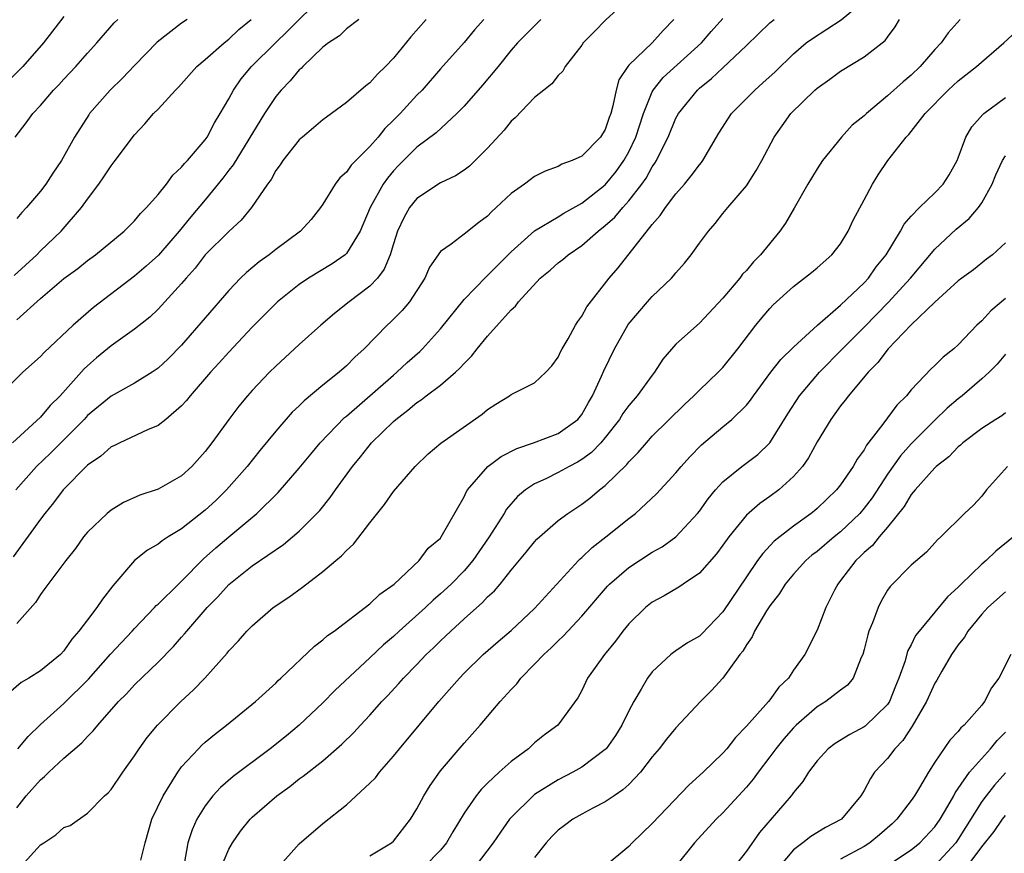
# Model space of a CAD drawing. Units: inches. Extents: x 2622000 to 2625000, y 1509000 to 1512000.
# Drawn here: x 2622889 to 2622973, y 1509264 to 1509335 of the extents above; entities that cross this region are included whole.
import ezdxf

# ---------------------------------------------------------------- set-up
doc = ezdxf.new("R2010")
doc.units = ezdxf.units.IN
doc.header["$MEASUREMENT"] = 0
doc.layers.add('LD26221509_2ft', color=103, linetype='Continuous')

msp = doc.modelspace()

# ---------------------------------------------------------------- linework, layer by layer
at = {"layer": 'LD26221509_2ft'}
for points, elevation in [([(2622889, 1509309.474), (2622891, 1509311.265), (2622893, 1509312.965), (2622894.169, 1509313.831), (2622895, 1509314.505), (2622895.684, 1509315), (2622898.13, 1509317), (2622899, 1509317.891), (2622899.495, 1509318.504), (2622900.004, 1509319), (2622901, 1509320.126), (2622901.705, 1509321), (2622902.253, 1509321.747), (2622903, 1509322.433), (2622903.244, 1509322.756), (2622903.486, 1509323), (2622905, 1509324.762), (2622905.169, 1509325), (2622905.797, 1509326.203), (2622906.287, 1509327), (2622907, 1509328.249), (2622907.399, 1509329), (2622908.058, 1509329.942), (2622908.95, 1509331), (2622910.97, 1509333), (2622912.01, 1509333.99), (2622915, 1509337.02)], 9172), ([(2622941, 1509336.787), (2622939.041, 1509334.959), (2622938.048, 1509333.952), (2622937.137, 1509333), (2622937, 1509332.805), (2622935.59, 1509331), (2622935.391, 1509330.609), (2622935, 1509330.231), (2622934.465, 1509329.535), (2622933.769, 1509329), (2622933, 1509328.354), (2622931.356, 1509326.644), (2622931, 1509326.348), (2622930.405, 1509325.596), (2622929, 1509324.047), (2622927.954, 1509323), (2622927.462, 1509322.539), (2622927, 1509322.196), (2622926.287, 1509321.713), (2622925, 1509321.103), (2622923, 1509319.771), (2622922.377, 1509319), (2622921.869, 1509318.131), (2622921.353, 1509317), (2622921, 1509315.911), (2622920.725, 1509315), (2622920.225, 1509313.774), (2622919.643, 1509313), (2622919, 1509312.319), (2622917.235, 1509311), (2622915.988, 1509310.012), (2622914.821, 1509309), (2622913, 1509307.372), (2622911, 1509305.535), (2622910.47, 1509305), (2622909, 1509303.461), (2622908.589, 1509303), (2622907.867, 1509302.133), (2622907.002, 1509301), (2622905.563, 1509299), (2622905, 1509298.256), (2622903.866, 1509297), (2622903, 1509296.196), (2622901, 1509295.061), (2622899.439, 1509294.561), (2622898.069, 1509293.931), (2622897, 1509293.291), (2622896.658, 1509293), (2622895, 1509291.397), (2622894.674, 1509291), (2622893.978, 1509290.022), (2622893.164, 1509289), (2622891.387, 1509286.613), (2622891, 1509286.118), (2622890.568, 1509285.432), (2622889, 1509283.654)], 9162), ([(2622889.343, 1509263), (2622891, 1509264.838), (2622891.289, 1509265), (2622892.315, 1509265.685), (2622893, 1509266.313), (2622893.516, 1509266.484), (2622895, 1509267.522), (2622896.442, 1509269), (2622896.748, 1509269.252), (2622897, 1509269.54), (2622898.008, 1509271), (2622899, 1509272.389), (2622899.385, 1509273), (2622900.059, 1509273.941), (2622900.94, 1509275), (2622902.93, 1509277), (2622904.006, 1509277.994), (2622904.972, 1509279), (2622906.868, 1509281.132), (2622907, 1509281.31), (2622907.827, 1509282.173), (2622908.554, 1509283), (2622909, 1509283.459), (2622910.785, 1509285), (2622912.11, 1509285.89), (2622913.262, 1509286.738), (2622915, 1509288.061), (2622916.099, 1509289), (2622916.599, 1509289.401), (2622917, 1509289.859), (2622917.608, 1509290.392), (2622919, 1509292.205), (2622920.238, 1509293.762), (2622921, 1509294.875), (2622922.848, 1509297), (2622923.945, 1509298.056), (2622925.014, 1509298.986), (2622928.549, 1509301.451), (2622929, 1509301.843), (2622929.706, 1509302.294), (2622930.868, 1509303), (2622931, 1509303.101), (2622931.226, 1509303.226), (2622933, 1509304.1), (2622933.961, 1509305), (2622934.448, 1509305.552), (2622935, 1509306.285), (2622935.215, 1509306.785), (2622935.332, 1509307), (2622935.836, 1509307.836), (2622936.47, 1509309), (2622936.669, 1509309.331), (2622937, 1509309.759), (2622937.425, 1509310.575), (2622939.33, 1509313), (2622940.108, 1509313.893), (2622943, 1509317.561), (2622943.68, 1509318.32), (2622944.108, 1509319), (2622945, 1509320.174), (2622945.728, 1509321), (2622946.31, 1509321.69), (2622947, 1509322.643), (2622947.167, 1509322.833), (2622947.284, 1509323), (2622948.656, 1509325.343), (2622949.737, 1509327), (2622951.705, 1509329), (2622952.399, 1509329.601), (2622953.446, 1509330.554), (2622955, 1509332.077), (2622956.079, 1509333), (2622956.61, 1509333.39), (2622959.039, 1509334.961), (2622961, 1509336.592)], 9154), ([(2622918.046, 1509335), (2622917, 1509334.209), (2622916.405, 1509333.595), (2622915.477, 1509333), (2622915, 1509332.629), (2622913.312, 1509331), (2622913.163, 1509330.837), (2622913, 1509330.705), (2622912.232, 1509329.768), (2622911.471, 1509329), (2622911, 1509328.443), (2622910.041, 1509327), (2622907.368, 1509322.632), (2622907, 1509322.181), (2622906.488, 1509321.512), (2622905, 1509319.676), (2622903.782, 1509318.218), (2622902.791, 1509317), (2622901.028, 1509314.972), (2622899.986, 1509314.014), (2622899, 1509313.169), (2622895.504, 1509310.496), (2622893.774, 1509309), (2622891.309, 1509306.691), (2622891, 1509306.347), (2622889.492, 1509305), (2622887.492, 1509303)], 9170), ([(2622893, 1509335.255), (2622891.257, 1509333), (2622889.495, 1509331), (2622888.255, 1509329.745)], 9180), ([(2622944.841, 1509335), (2622943.931, 1509334.069), (2622943, 1509333.017), (2622941, 1509331.102), (2622940.911, 1509331), (2622940.15, 1509329.851), (2622939.918, 1509329), (2622939.652, 1509327.652), (2622939.461, 1509327), (2622939.335, 1509326.665), (2622939, 1509325.652), (2622938.592, 1509325), (2622937, 1509323.381), (2622936.202, 1509323), (2622935.317, 1509322.683), (2622935, 1509322.491), (2622933.893, 1509322.107), (2622933, 1509321.639), (2622932.624, 1509321.376), (2622932.145, 1509321), (2622931, 1509320.19), (2622929.738, 1509319), (2622929.346, 1509318.654), (2622929, 1509318.274), (2622928.265, 1509317.735), (2622927, 1509316.734), (2622925.9, 1509315.9), (2622925, 1509315.283), (2622924.075, 1509313.925), (2622923.664, 1509313), (2622922.356, 1509311), (2622921.747, 1509310.253), (2622920.746, 1509309.253), (2622920.46, 1509309), (2622918.511, 1509307), (2622917.721, 1509306.279), (2622917, 1509305.541), (2622916.385, 1509305), (2622915, 1509303.896), (2622913.411, 1509302.589), (2622913, 1509302.159), (2622912.401, 1509301.599), (2622911, 1509300.006), (2622909.639, 1509298.36), (2622908.56, 1509297), (2622906.807, 1509295), (2622905.893, 1509294.107), (2622905, 1509293.268), (2622903, 1509291.7), (2622901.853, 1509291), (2622901.335, 1509290.665), (2622901, 1509290.388), (2622900.113, 1509289.887), (2622898.998, 1509289.002), (2622897.148, 1509286.852), (2622896.278, 1509285.722), (2622895.796, 1509285), (2622895, 1509283.969), (2622894.277, 1509283), (2622893.677, 1509282.323), (2622893, 1509281.313), (2622892.712, 1509281), (2622891, 1509279.625), (2622890.012, 1509279), (2622889.377, 1509278.623), (2622888.299, 1509277.701)], 9160), ([(2622923.782, 1509335), (2622922.47, 1509333.531), (2622921, 1509331.698), (2622920.327, 1509331), (2622919.657, 1509330.343), (2622919, 1509329.607), (2622918.646, 1509329.354), (2622917, 1509327.932), (2622915.737, 1509327), (2622915.301, 1509326.699), (2622915, 1509326.464), (2622914.217, 1509325.783), (2622913.263, 1509325), (2622913, 1509324.764), (2622911.594, 1509323), (2622911.361, 1509322.639), (2622911, 1509322.147), (2622910.607, 1509321.394), (2622910.303, 1509321), (2622908.932, 1509319), (2622908.061, 1509317.939), (2622907, 1509316.974), (2622905.012, 1509314.988), (2622904.139, 1509313.861), (2622903.375, 1509313), (2622903, 1509312.541), (2622901, 1509310.36), (2622900.3, 1509309.7), (2622899, 1509308.681), (2622897, 1509307.242), (2622895.774, 1509306.226), (2622895, 1509305.554), (2622894.715, 1509305.285), (2622892.675, 1509303), (2622891.829, 1509302.17), (2622891, 1509301.186), (2622888.634, 1509299)], 9168), ([(2622933.523, 1509335), (2622931.555, 1509333), (2622931, 1509332.373), (2622929.904, 1509331), (2622928.577, 1509329.423), (2622927, 1509327.627), (2622926.397, 1509327), (2622924.629, 1509325.371), (2622923, 1509324.134), (2622921.43, 1509322.57), (2622921, 1509322.122), (2622920.482, 1509321.518), (2622920.116, 1509321), (2622919.02, 1509319), (2622918.164, 1509317), (2622917, 1509315.093), (2622916.904, 1509315), (2622915.791, 1509314.209), (2622913.788, 1509313), (2622913, 1509312.474), (2622911.145, 1509311), (2622909, 1509308.837), (2622907, 1509306.702), (2622906.203, 1509305.797), (2622905.463, 1509305), (2622903.712, 1509303), (2622903.402, 1509302.598), (2622903, 1509302.15), (2622901.655, 1509301), (2622901, 1509300.47), (2622900.11, 1509300.109), (2622897.742, 1509299), (2622897.246, 1509298.754), (2622897, 1509298.653), (2622896.12, 1509297.88), (2622895, 1509297.117), (2622892.941, 1509295), (2622892.109, 1509293.891), (2622891.366, 1509293), (2622891, 1509292.516), (2622888.689, 1509289.311)], 9164), ([(2622888.769, 1509313.231), (2622890.681, 1509315), (2622891, 1509315.325), (2622892.753, 1509317), (2622894.501, 1509319), (2622895, 1509319.717), (2622895.952, 1509321), (2622896.384, 1509321.616), (2622897, 1509322.565), (2622897.358, 1509323), (2622899, 1509325.197), (2622899.883, 1509326.117), (2622900.621, 1509327), (2622901, 1509327.383), (2622902.481, 1509329), (2622902.746, 1509329.254), (2622904.303, 1509331), (2622905, 1509331.584), (2622906.608, 1509333), (2622907, 1509333.313), (2622907.869, 1509334.131), (2622908.921, 1509335)], 9174), ([(2622888.845, 1509325), (2622889.801, 1509326.199), (2622890.359, 1509327), (2622891, 1509327.685), (2622892.116, 1509329), (2622892.559, 1509329.44), (2622893, 1509329.93), (2622894.008, 1509331), (2622895, 1509332.128), (2622895.791, 1509333), (2622897.28, 1509334.72), (2622897.564, 1509335)], 9178), ([(2622928.687, 1509335), (2622927.888, 1509334.111), (2622927, 1509333.03), (2622925, 1509330.799), (2622923.432, 1509329), (2622923, 1509328.561), (2622921.567, 1509327), (2622921, 1509326.424), (2622920.269, 1509325.731), (2622919.699, 1509325), (2622919, 1509324.205), (2622917.396, 1509322.604), (2622917, 1509322.015), (2622916.458, 1509321.542), (2622916.054, 1509321), (2622915, 1509319.29), (2622914.804, 1509319), (2622913.999, 1509318.001), (2622913.11, 1509317), (2622911, 1509315.446), (2622910.429, 1509315), (2622909.595, 1509314.406), (2622908.506, 1509313.494), (2622907.999, 1509313), (2622907, 1509311.967), (2622903, 1509307.313), (2622901.844, 1509306.156), (2622901, 1509305.355), (2622900.494, 1509305), (2622899, 1509304.073), (2622897, 1509302.978), (2622895, 1509301.319), (2622894.706, 1509301), (2622891.863, 1509298.137), (2622890.671, 1509297), (2622888.902, 1509295)], 9166), ([(2622903.458, 1509335), (2622903, 1509334.671), (2622900.929, 1509333.071), (2622899, 1509331.091), (2622897.981, 1509330.019), (2622896.937, 1509329), (2622895.176, 1509327), (2622895.103, 1509326.897), (2622893.897, 1509325), (2622892.789, 1509323), (2622892.061, 1509321.939), (2622891.451, 1509321), (2622891, 1509320.411), (2622889.815, 1509319), (2622889.412, 1509318.588), (2622889, 1509318.064)], 9176), ([(2622889, 1509267.984), (2622889.792, 1509269), (2622891, 1509270.352), (2622891.357, 1509270.643), (2622891.701, 1509271), (2622893, 1509272.196), (2622894.506, 1509273.494), (2622895, 1509274.04), (2622895.493, 1509274.507), (2622895.871, 1509275), (2622897.639, 1509277), (2622898.323, 1509277.677), (2622899, 1509278.422), (2622901, 1509280.357), (2622902.311, 1509281.689), (2622903, 1509282.49), (2622903.246, 1509282.754), (2622903.431, 1509283), (2622905.182, 1509285), (2622906.08, 1509285.92), (2622907, 1509286.957), (2622909, 1509288.558), (2622911.647, 1509290.353), (2622912.43, 1509291), (2622913, 1509291.499), (2622914.495, 1509293), (2622914.737, 1509293.263), (2622915.635, 1509294.365), (2622916.074, 1509295), (2622917.519, 1509297), (2622918.192, 1509297.808), (2622919.13, 1509299), (2622921, 1509300.828), (2622921.194, 1509301), (2622922.23, 1509301.77), (2622923, 1509302.433), (2622923.353, 1509302.647), (2622923.788, 1509303), (2622925, 1509303.918), (2622926.268, 1509305), (2622926.652, 1509305.348), (2622927, 1509305.758), (2622927.636, 1509306.364), (2622928.126, 1509307), (2622929, 1509308.078), (2622931, 1509310.313), (2622931.371, 1509310.628), (2622931.624, 1509311), (2622933.482, 1509313), (2622934.315, 1509313.685), (2622935, 1509314.3), (2622935.398, 1509314.603), (2622935.837, 1509315), (2622937, 1509315.782), (2622938.404, 1509317), (2622939, 1509317.469), (2622939.814, 1509318.187), (2622940.486, 1509319), (2622941, 1509319.57), (2622942.108, 1509321), (2622942.481, 1509321.519), (2622943, 1509322.471), (2622943.226, 1509322.773), (2622943.361, 1509323), (2622943.672, 1509323.672), (2622944.346, 1509325), (2622945, 1509326.611), (2622945.213, 1509327), (2622946.827, 1509329), (2622947, 1509329.155), (2622948.032, 1509329.967), (2622949, 1509330.897), (2622951, 1509332.774), (2622953, 1509334.7), (2622953.365, 1509335)], 9156), ([(2622889.087, 1509273), (2622889.957, 1509274.043), (2622891, 1509275.069), (2622893, 1509276.854), (2622895.088, 1509278.912), (2622896.954, 1509281.046), (2622898.804, 1509283), (2622899, 1509283.225), (2622900.704, 1509285), (2622900.84, 1509285.161), (2622901, 1509285.3), (2622902.744, 1509287), (2622903, 1509287.23), (2622904.867, 1509289.133), (2622905.913, 1509290.087), (2622907, 1509291.02), (2622909.381, 1509293), (2622911.212, 1509294.788), (2622913, 1509296.857), (2622913.966, 1509298.035), (2622914.781, 1509299), (2622916.846, 1509301.155), (2622917, 1509301.275), (2622921, 1509304.763), (2622921.29, 1509305), (2622922.17, 1509305.831), (2622923.23, 1509306.77), (2622923.462, 1509307), (2622925, 1509308.703), (2622927, 1509311.192), (2622928.873, 1509313.127), (2622929, 1509313.222), (2622929.879, 1509314.121), (2622931, 1509315.232), (2622932.984, 1509317.016), (2622935, 1509318.221), (2622935.472, 1509318.528), (2622937, 1509319.37), (2622939, 1509320.952), (2622939.92, 1509322.08), (2622940.58, 1509323), (2622941, 1509323.739), (2622941.604, 1509325), (2622942.251, 1509327), (2622943, 1509328.845), (2622943.085, 1509329), (2622943.933, 1509330.067), (2622947.179, 1509333), (2622948.013, 1509333.987), (2622949, 1509335.069)], 9158), ([(2622899.534, 1509263.533), (2622899.904, 1509265), (2622900.473, 1509267), (2622901.426, 1509269), (2622902.173, 1509270.173), (2622902.671, 1509271), (2622903, 1509271.449), (2622904.424, 1509273), (2622904.71, 1509273.29), (2622905, 1509273.551), (2622905.789, 1509274.211), (2622906.826, 1509275), (2622909.267, 1509277), (2622911, 1509278.578), (2622911.205, 1509278.795), (2622911.438, 1509279), (2622914.279, 1509281.721), (2622915, 1509282.253), (2622915.387, 1509282.613), (2622915.953, 1509283), (2622919, 1509285.306), (2622919.852, 1509286.148), (2622921.052, 1509287), (2622923.179, 1509289), (2622923.959, 1509290.041), (2622925, 1509290.912), (2622925.069, 1509291), (2622927, 1509294.404), (2622927.186, 1509294.814), (2622927.307, 1509295), (2622929.029, 1509297), (2622930.152, 1509297.848), (2622931.475, 1509298.525), (2622932.894, 1509299), (2622935, 1509299.794), (2622936.676, 1509301), (2622937, 1509301.401), (2622937.565, 1509302.436), (2622937.905, 1509303), (2622938.683, 1509304.684), (2622938.867, 1509305.133), (2622939.797, 1509307), (2622940.94, 1509309.061), (2622942.594, 1509311), (2622943, 1509311.444), (2622944.633, 1509313), (2622944.807, 1509313.193), (2622945, 1509313.448), (2622945.73, 1509314.27), (2622946.307, 1509315), (2622947, 1509315.988), (2622947.767, 1509317), (2622948.344, 1509317.656), (2622949, 1509318.503), (2622949.413, 1509319), (2622951, 1509320.857), (2622951.835, 1509322.165), (2622952.297, 1509323), (2622953.35, 1509325), (2622954.047, 1509325.953), (2622954.781, 1509327), (2622956.818, 1509329), (2622957, 1509329.16), (2622958.088, 1509329.912), (2622959, 1509330.592), (2622961, 1509331.809), (2622962.801, 1509333.199), (2622963, 1509333.5), (2622963.627, 1509334.373), (2622963.997, 1509335)], 9152), ([(2622969.158, 1509335), (2622968.137, 1509333.863), (2622967.545, 1509333), (2622967, 1509332.431), (2622965.75, 1509331), (2622965, 1509330.266), (2622964.304, 1509329.696), (2622963, 1509328.504), (2622961.189, 1509327), (2622961, 1509326.815), (2622959.997, 1509326.002), (2622959.076, 1509325), (2622957.47, 1509323), (2622957, 1509322.29), (2622956.207, 1509321), (2622955.057, 1509318.943), (2622954.32, 1509317.68), (2622953.849, 1509317), (2622952.195, 1509315), (2622951.604, 1509314.396), (2622951, 1509313.667), (2622950.669, 1509313.332), (2622950.425, 1509313), (2622949, 1509311.317), (2622947, 1509309.185), (2622945, 1509307.38), (2622943.891, 1509306.109), (2622943.193, 1509305), (2622943, 1509304.765), (2622941.716, 1509303), (2622941, 1509302.177), (2622940.495, 1509301.505), (2622940.199, 1509301), (2622939, 1509299.445), (2622938.621, 1509299), (2622937.825, 1509298.175), (2622937, 1509297.574), (2622936.638, 1509297.361), (2622935.92, 1509297), (2622935, 1509296.478), (2622933.951, 1509295.951), (2622933, 1509295.506), (2622932.231, 1509295), (2622931.552, 1509294.448), (2622930.622, 1509293.378), (2622930.404, 1509293), (2622929.148, 1509291), (2622927.755, 1509289), (2622927, 1509288.128), (2622925.896, 1509287), (2622925, 1509286.157), (2622924.37, 1509285.63), (2622923.716, 1509285), (2622921.489, 1509283), (2622921, 1509282.544), (2622920.161, 1509281.839), (2622919, 1509280.733), (2622916.035, 1509277.965), (2622915, 1509276.904), (2622912.986, 1509275), (2622911.9, 1509274.1), (2622910.522, 1509273), (2622907.371, 1509270.629), (2622906.296, 1509269.704), (2622905.665, 1509269), (2622905, 1509268.148), (2622904.282, 1509267), (2622903.883, 1509266.117), (2622903.54, 1509265), (2622903.221, 1509263.22)], 9150), ([(2622906.374, 1509263), (2622907, 1509264.472), (2622907.319, 1509265), (2622908.013, 1509265.987), (2622908.833, 1509267), (2622909, 1509267.168), (2622911.079, 1509269), (2622912.202, 1509269.798), (2622913, 1509270.435), (2622913.332, 1509270.668), (2622915, 1509271.975), (2622916.621, 1509273.379), (2622917.626, 1509274.375), (2622918.192, 1509275), (2622919, 1509275.852), (2622920.021, 1509277), (2622920.503, 1509277.497), (2622921.457, 1509278.543), (2622921.849, 1509279), (2622923, 1509280.172), (2622923.786, 1509281), (2622924.416, 1509281.584), (2622925, 1509282.166), (2622925.438, 1509282.562), (2622925.873, 1509283), (2622927, 1509284.037), (2622928.574, 1509285.426), (2622929, 1509285.908), (2622929.577, 1509286.423), (2622930.067, 1509287), (2622931, 1509288.172), (2622932.293, 1509289.707), (2622933, 1509290.599), (2622933.191, 1509290.809), (2622935, 1509292.392), (2622935.808, 1509293), (2622937, 1509293.78), (2622937.694, 1509294.306), (2622938.505, 1509295), (2622939, 1509295.386), (2622940.829, 1509297.171), (2622941, 1509297.394), (2622941.811, 1509298.19), (2622942.494, 1509299), (2622943, 1509299.561), (2622945.726, 1509302.274), (2622946.52, 1509303), (2622947, 1509303.483), (2622948.597, 1509305), (2622949, 1509305.412), (2622950.27, 1509307), (2622951.803, 1509309), (2622952.34, 1509309.66), (2622953, 1509310.436), (2622953.278, 1509310.723), (2622955, 1509312.299), (2622956.527, 1509313.473), (2622957, 1509313.874), (2622958.269, 1509315), (2622959, 1509315.913), (2622959.657, 1509317), (2622960.075, 1509317.925), (2622961, 1509319.67), (2622961.718, 1509321), (2622962.203, 1509321.797), (2622963.016, 1509323.016), (2622964.576, 1509325), (2622964.788, 1509325.212), (2622965, 1509325.469), (2622966.194, 1509327), (2622968.153, 1509329), (2622969, 1509329.792), (2622970.56, 1509331), (2622972.886, 1509333), (2622975, 1509334.957)], 9148), ([(2622911.148, 1509262.852), (2622913, 1509264.909), (2622915, 1509266.636), (2622917, 1509268.22), (2622919, 1509270.058), (2622919.468, 1509270.532), (2622919.82, 1509271), (2622921, 1509272.355), (2622921.509, 1509273), (2622924.862, 1509277), (2622926.61, 1509279), (2622927, 1509279.41), (2622928.611, 1509281), (2622929.889, 1509282.11), (2622931, 1509283.041), (2622933, 1509284.91), (2622936.723, 1509289), (2622936.858, 1509289.142), (2622937, 1509289.255), (2622937.89, 1509290.11), (2622939.052, 1509291), (2622941, 1509292.56), (2622941.571, 1509293), (2622943.345, 1509294.655), (2622945, 1509296.441), (2622945.464, 1509297), (2622946.188, 1509297.812), (2622947.171, 1509298.829), (2622949, 1509300.377), (2622949.769, 1509301), (2622951, 1509302.202), (2622951.357, 1509302.643), (2622951.599, 1509303), (2622953.08, 1509305), (2622953.915, 1509306.085), (2622955, 1509307.148), (2622957.029, 1509309), (2622959, 1509310.705), (2622961, 1509312.613), (2622961.363, 1509313), (2622962.036, 1509313.964), (2622962.873, 1509315), (2622964.086, 1509317), (2622964.41, 1509317.59), (2622965, 1509318.263), (2622965.709, 1509319), (2622967, 1509320.253), (2622967.728, 1509321), (2622968.215, 1509321.785), (2622968.904, 1509323), (2622969, 1509323.23), (2622969.631, 1509325), (2622970.14, 1509325.86), (2622971.075, 1509326.925), (2622971.163, 1509327), (2622973, 1509328.363)], 9146), ([(2622919, 1509263.885), (2622920.847, 1509265), (2622921, 1509265.142), (2622922.461, 1509267), (2622923, 1509267.886), (2622923.583, 1509269), (2622924.114, 1509269.886), (2622925, 1509271.116), (2622927, 1509273.484), (2622928.375, 1509275), (2622930.08, 1509277), (2622931, 1509278.031), (2622931.476, 1509278.524), (2622931.822, 1509279), (2622933, 1509280.184), (2622933.778, 1509281), (2622934.414, 1509281.586), (2622935, 1509282.17), (2622935.437, 1509282.563), (2622935.824, 1509283), (2622937, 1509284.265), (2622939.185, 1509286.815), (2622939.365, 1509287), (2622941, 1509288.414), (2622943, 1509289.703), (2622943.824, 1509290.175), (2622945, 1509291.026), (2622946.844, 1509293), (2622947, 1509293.192), (2622947.755, 1509294.245), (2622948.383, 1509295), (2622949, 1509295.691), (2622950.597, 1509297), (2622951.977, 1509298.024), (2622952.991, 1509299), (2622954.519, 1509301.481), (2622955.505, 1509303), (2622957.194, 1509305), (2622959.15, 1509307), (2622961, 1509308.847), (2622963.055, 1509310.945), (2622964.936, 1509313), (2622967, 1509315.46), (2622968.832, 1509317.168), (2622969.932, 1509318.068), (2622970.722, 1509319), (2622971, 1509319.413), (2622971.885, 1509321), (2622972.206, 1509321.794), (2622972.759, 1509323), (2622973, 1509323.412)], 9144), ([(2622973, 1509316.009), (2622971.899, 1509315), (2622971.387, 1509314.613), (2622970.287, 1509313.713), (2622969.296, 1509313), (2622969, 1509312.769), (2622967, 1509310.955), (2622965, 1509309.046), (2622963.051, 1509307), (2622962.173, 1509305.827), (2622961.342, 1509305), (2622959.659, 1509303), (2622959.379, 1509302.621), (2622959, 1509302.152), (2622958.158, 1509301), (2622957, 1509299.096), (2622956.275, 1509297.725), (2622955.768, 1509297), (2622955, 1509296.129), (2622953.749, 1509295), (2622953, 1509294.442), (2622952.144, 1509293.856), (2622951, 1509292.841), (2622949.497, 1509291), (2622949, 1509290.306), (2622948.44, 1509289.56), (2622947, 1509287.93), (2622945.626, 1509287), (2622945.264, 1509286.736), (2622944.015, 1509285.985), (2622943, 1509285.467), (2622942.423, 1509285), (2622941, 1509283.614), (2622940.495, 1509283), (2622939.861, 1509282.139), (2622938.924, 1509281), (2622937.505, 1509279), (2622937, 1509277.949), (2622936.669, 1509277.331), (2622934.959, 1509275), (2622933.832, 1509274.168), (2622933, 1509273.489), (2622932.474, 1509273), (2622931, 1509271.914), (2622929.987, 1509271), (2622929, 1509270.083), (2622928.455, 1509269.545), (2622928.032, 1509269), (2622927, 1509267.509), (2622926.057, 1509265.943), (2622925.515, 1509265), (2622925, 1509264.386), (2622923.628, 1509263)], 9142), ([(2622973, 1509311.266), (2622971.769, 1509310.231), (2622971, 1509309.381), (2622970.589, 1509309), (2622969, 1509307.331), (2622968.625, 1509307), (2622967.71, 1509306.29), (2622967, 1509305.578), (2622966.696, 1509305.304), (2622965, 1509303.502), (2622964.59, 1509303), (2622963.788, 1509302.212), (2622962.587, 1509300.587), (2622961.202, 1509298.798), (2622961, 1509298.42), (2622960.396, 1509297.604), (2622960.078, 1509297), (2622959, 1509295.424), (2622958.665, 1509295), (2622957, 1509293.414), (2622956.778, 1509293.222), (2622956.499, 1509293), (2622955, 1509291.917), (2622953.364, 1509290.636), (2622952.39, 1509289.61), (2622951.95, 1509289), (2622951, 1509287.626), (2622949, 1509284.627), (2622947.221, 1509282.779), (2622947, 1509282.582), (2622945.994, 1509282.006), (2622945, 1509281.31), (2622944.807, 1509281.193), (2622944.577, 1509281), (2622943, 1509279.538), (2622942.594, 1509279), (2622942.065, 1509278.065), (2622941.422, 1509277), (2622941, 1509276.221), (2622940.401, 1509275), (2622939.87, 1509274.13), (2622939.068, 1509273), (2622939, 1509272.928), (2622937, 1509271.433), (2622936.24, 1509271), (2622935, 1509270.358), (2622933, 1509269.103), (2622932.869, 1509269), (2622931, 1509267.147), (2622930.874, 1509267), (2622930.087, 1509265.913), (2622929.485, 1509265), (2622927.955, 1509263)], 9140), ([(2622973, 1509306.539), (2622972.318, 1509305.682), (2622971.638, 1509305), (2622971, 1509304.433), (2622969.336, 1509303), (2622969, 1509302.739), (2622968.056, 1509301.944), (2622967, 1509300.925), (2622965, 1509298.926), (2622964.091, 1509297.909), (2622963, 1509296.348), (2622961.669, 1509294.331), (2622961, 1509293.437), (2622960.628, 1509293), (2622959, 1509291.443), (2622958.447, 1509291), (2622957, 1509289.78), (2622956.555, 1509289.444), (2622956.056, 1509289), (2622955, 1509287.837), (2622954.303, 1509287), (2622953.817, 1509286.183), (2622953, 1509285.156), (2622952.712, 1509284.712), (2622951.692, 1509283), (2622951.488, 1509282.512), (2622951, 1509281.84), (2622950.704, 1509281.296), (2622950.449, 1509281), (2622949.002, 1509279), (2622948.04, 1509277.96), (2622947.086, 1509277), (2622945, 1509274.776), (2622944.199, 1509273.801), (2622943.587, 1509273), (2622943, 1509272.32), (2622941.982, 1509271), (2622941, 1509269.968), (2622940.507, 1509269.494), (2622939.759, 1509269), (2622939, 1509268.471), (2622937.938, 1509267.938), (2622937, 1509267.439), (2622936.237, 1509267), (2622935.523, 1509266.477), (2622935, 1509266.067), (2622934.471, 1509265.529), (2622933.988, 1509265), (2622933, 1509263.765)], 9138), ([(2622973, 1509301.545), (2622972.692, 1509301.308), (2622972.186, 1509301), (2622971, 1509300.222), (2622969.395, 1509299), (2622969.193, 1509298.807), (2622969, 1509298.662), (2622968.194, 1509297.806), (2622967.124, 1509297), (2622967, 1509296.888), (2622965.334, 1509295), (2622965, 1509294.601), (2622964.399, 1509293.601), (2622963, 1509291.848), (2622962.281, 1509291), (2622961.719, 1509290.281), (2622961, 1509289.668), (2622960.669, 1509289.331), (2622960.291, 1509289), (2622959, 1509287.296), (2622958.753, 1509287), (2622958.472, 1509286.472), (2622957.742, 1509285), (2622957, 1509283.071), (2622955.955, 1509281), (2622955, 1509279.676), (2622954.559, 1509279), (2622953.759, 1509278.241), (2622953, 1509277.162), (2622952.871, 1509277), (2622951, 1509274.909), (2622950.055, 1509273.945), (2622949.332, 1509273), (2622949, 1509272.618), (2622947.317, 1509271), (2622946.09, 1509269.91), (2622943, 1509266.636), (2622941.285, 1509265), (2622941, 1509264.695), (2622939, 1509263.027)], 9136), ([(2622973.196, 1509297), (2622971.411, 1509295), (2622971, 1509294.467), (2622970.281, 1509293.719), (2622969.535, 1509293), (2622967.532, 1509291), (2622967.232, 1509290.768), (2622966.292, 1509289.709), (2622965, 1509288.615), (2622963.21, 1509286.79), (2622963, 1509286.483), (2622962.444, 1509285.556), (2622962.179, 1509285), (2622961.704, 1509283.704), (2622961.405, 1509283), (2622961.309, 1509282.691), (2622961, 1509281.438), (2622960.878, 1509281), (2622960.751, 1509280.751), (2622960.057, 1509279), (2622959.587, 1509278.413), (2622959, 1509277.98), (2622957.733, 1509277), (2622957, 1509276.567), (2622955.213, 1509275), (2622955, 1509274.784), (2622954.171, 1509273.829), (2622953.492, 1509273), (2622953, 1509272.323), (2622952, 1509271), (2622951.584, 1509270.416), (2622951, 1509269.722), (2622950.336, 1509269), (2622949, 1509267.559), (2622948.426, 1509267), (2622946.595, 1509265), (2622944.964, 1509263)], 9134), ([(2622973.698, 1509291), (2622972.196, 1509289.804), (2622971.381, 1509289), (2622971, 1509288.678), (2622969.251, 1509287), (2622969, 1509286.737), (2622968.078, 1509285.922), (2622967, 1509284.597), (2622965.663, 1509283), (2622965.378, 1509282.622), (2622965, 1509281.833), (2622964.694, 1509281.305), (2622964.477, 1509280.477), (2622963.959, 1509279), (2622963.674, 1509278.326), (2622963.152, 1509277), (2622963, 1509276.769), (2622961.085, 1509274.915), (2622961, 1509274.851), (2622959.778, 1509274.222), (2622958.549, 1509273.45), (2622957.953, 1509273), (2622957, 1509271.975), (2622956.268, 1509271), (2622955.8, 1509270.2), (2622955, 1509269.271), (2622954.896, 1509269.104), (2622954.811, 1509269), (2622952.118, 1509265.882), (2622951, 1509264.301), (2622949, 1509261.731)], 9132), ([(2622973, 1509286.346), (2622971.511, 1509285), (2622971, 1509284.441), (2622969.823, 1509283), (2622969.53, 1509282.47), (2622969, 1509281.823), (2622968.431, 1509281), (2622967.599, 1509279.599), (2622967.175, 1509278.825), (2622967, 1509278.561), (2622966.309, 1509277), (2622965.076, 1509274.924), (2622964.3, 1509273.699), (2622963.617, 1509273), (2622963, 1509272.175), (2622961.895, 1509271), (2622961.528, 1509270.471), (2622961, 1509269.456), (2622960.715, 1509269), (2622959.066, 1509267), (2622957.705, 1509266.295), (2622956.462, 1509265.538), (2622955.787, 1509265), (2622955, 1509264.41), (2622953.81, 1509263)], 9130), ([(2622973.481, 1509281), (2622972.439, 1509279), (2622971.813, 1509278.188), (2622971.233, 1509277), (2622971, 1509276.694), (2622969.512, 1509275), (2622969.229, 1509274.771), (2622969, 1509274.47), (2622968.277, 1509273.723), (2622967, 1509271.868), (2622966.465, 1509271), (2622965.713, 1509269.713), (2622965.277, 1509269), (2622965, 1509268.597), (2622963.793, 1509267), (2622963.385, 1509266.615), (2622962.315, 1509265.685), (2622961.493, 1509265), (2622961, 1509264.685), (2622959, 1509263.599)], 9128), ([(2622963, 1509263.072), (2622965, 1509264.411), (2622965.737, 1509265), (2622967, 1509266.352), (2622967.45, 1509267), (2622968.112, 1509268.112), (2622968.613, 1509269), (2622968.739, 1509269.261), (2622969, 1509269.608), (2622969.949, 1509271), (2622971.744, 1509273), (2622972.295, 1509273.706), (2622973, 1509274.407)], 9126), ([(2622973, 1509270.936), (2622972.093, 1509269.907), (2622971.362, 1509269), (2622971, 1509268.514), (2622969, 1509265.3), (2622968.79, 1509265), (2622967, 1509263.065)], 9124), ([(2622969.743, 1509263), (2622971, 1509264.658), (2622972.04, 1509265.96), (2622972.755, 1509267), (2622973, 1509267.325)], 9122)]:
    msp.add_lwpolyline(points, dxfattribs=dict(at, elevation=elevation))

doc.saveas('drawing.dxf')
